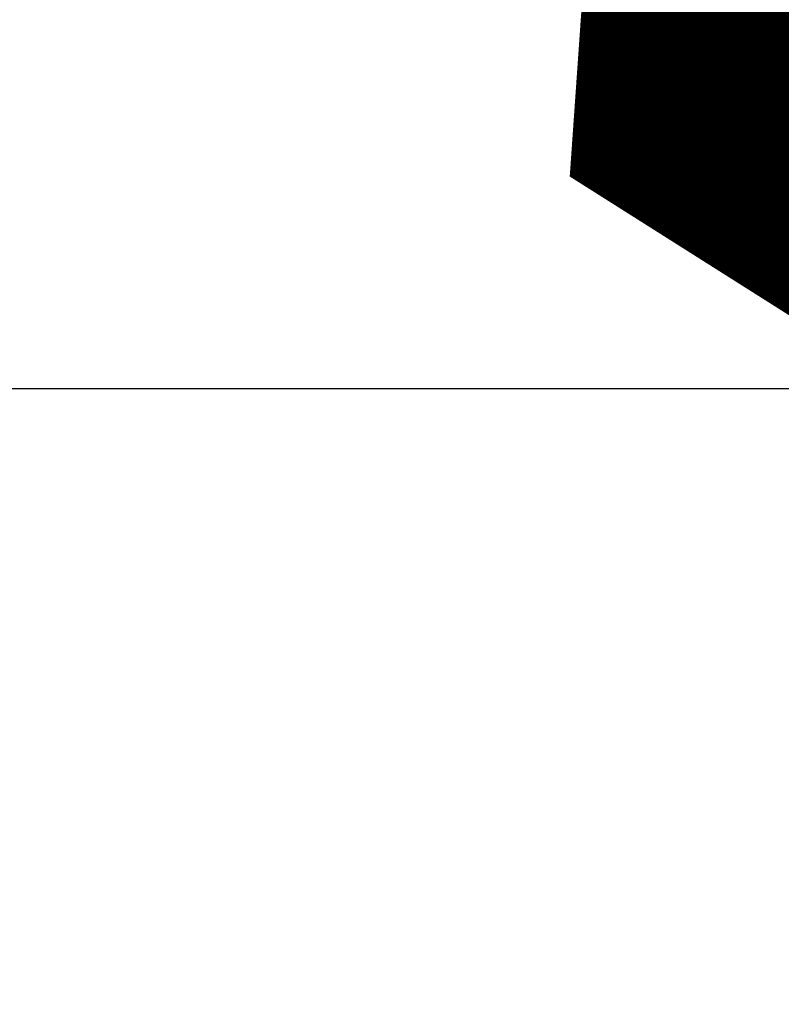
# Model space of a CAD drawing. Units: millimetres. Extents: x -10605 to 18526, y -12982 to 3365.
# Drawn here: x 1553 to 1759, y -518 to -252 of the extents above; entities that cross this region are included whole.
import ezdxf

# ---------------------------------------------------------------- set-up
doc = ezdxf.new("R2010")
doc.units = ezdxf.units.MM
for name, color, linetype, lineweight in [('052', 4, 'Continuous', 30), ('052 @ 768', 4, 'Continuous', 30), ('schraeges_Gurtband', 4, 'Continuous', 30)]:
    doc.layers.add(name, color=color, linetype=linetype, lineweight=lineweight)
doc.styles.add('Arial-1.800', font='txt', dxfattribs={"height": 1.8})
doc.dimstyles.new('Dim-Style 3', dxfattribs={"dimtxt": 0.18, "dimasz": 0.8, "dimexe": 0.4, "dimexo": 0, "dimgap": 0.2, "dimtad": 1, "dimdec": 3, "dimlfac": 0.001, "dimzin": 0, "dimdsep": 46, "dimtxsty": 'Arial-1.800', "dimblk": 'OBLIQUE', "dimcen": 0.09, "dimclrd": 2, "dimclre": 2, "dimclrt": 2, "dimadec": 0, "dimazin": 0, "dimtfac": 1, "dimtdec": 4, "dimtmove": 0, "dimatfit": 1, "dimfxl": 0.8, "dimfxlon": 1, "dimtolj": 1, "dimtzin": 0, "dimlwd": 15, "dimlwe": 15, "dimarcsym": 0})

# ---------------------------------------------------------------- blocks, each defined once
blk = doc.blocks.new('_OBLIQUE')
at = {"color": 0, "linetype": 'ByBlock', "lineweight": -2}
blk.add_line((-0.5, -0.5), (0.5, 0.5), dxfattribs=at)
blk = doc.blocks.new('*D77')
at = {"layer": '052', "color": 2, "linetype": 'Continuous', "lineweight": 15}
for p, q in [((1395.37, -1198.91), (1395.37, -1506.91)), ((6395.37, -1198.91), (6395.37, -1506.91)), ((1395.37, -1199.71), (6395.37, -1199.71))]:
    blk.add_line(p, q, dxfattribs=at)
at = {"layer": 'Defpoints', "color": 0}
for p in [(1395.37, -851.56), (6395.37, -851.56), (6395.37, -1199.71)]:
    blk.add_point(p, dxfattribs=at)
at = {"layer": '052', "color": 2, "lineweight": 15, "xscale": 614.4000000000001, "yscale": 614.4000000000001, "zscale": 614.4000000000001, "rotation": 180}
blk.add_blockref('_OBLIQUE', (1395.37, -1199.71), dxfattribs=at)
at = {"layer": '052', "color": 2, "lineweight": 15, "xscale": 614.4000000000001, "yscale": 614.4000000000001, "zscale": 614.4000000000001}
blk.add_blockref('_OBLIQUE', (6395.37, -1199.71), dxfattribs=at)
at = {"layer": '052', "color": 2, "insert": (3895.37, -340.39), "char_height": 1382.4, "attachment_point": 5, "style": 'Arial-1.800'}
blk.add_mtext('\\A1;5.000', dxfattribs=at)
blk = doc.blocks.new('*U103')
at = {"layer": '052 @ 768'}
dim = blk.add_linear_dim(base=(6395.37, -1199.7063), p1=(1395.37, -851.5635), p2=(6395.37, -851.5635), dimstyle='Dim-Style 3', override={"dimscale": 768}, dxfattribs=at)
dim.commit()
dim.dimension.update_dxf_attribs({"geometry": '*D77', "text_midpoint": (3895.37, -340.3911)})

msp = doc.modelspace()

# ---------------------------------------------------------------- block references
at = {"layer": '052'}
msp.add_blockref('*U103', (0, 0), dxfattribs=at)

# ---------------------------------------------------------------- meshes
at = {"layer": 'schraeges_Gurtband'}
mesh = msp.add_polyface(dxfattribs=at)
corners = [(1395.37, -851.56), (2395.37, -851.56), (2395.37, -351.56), (1395.37, -351.56)]
mesh.append_faces([[corners[k] for k in face] for face in [(0, 1, 2, 3)]])

doc.saveas('drawing.dxf')
